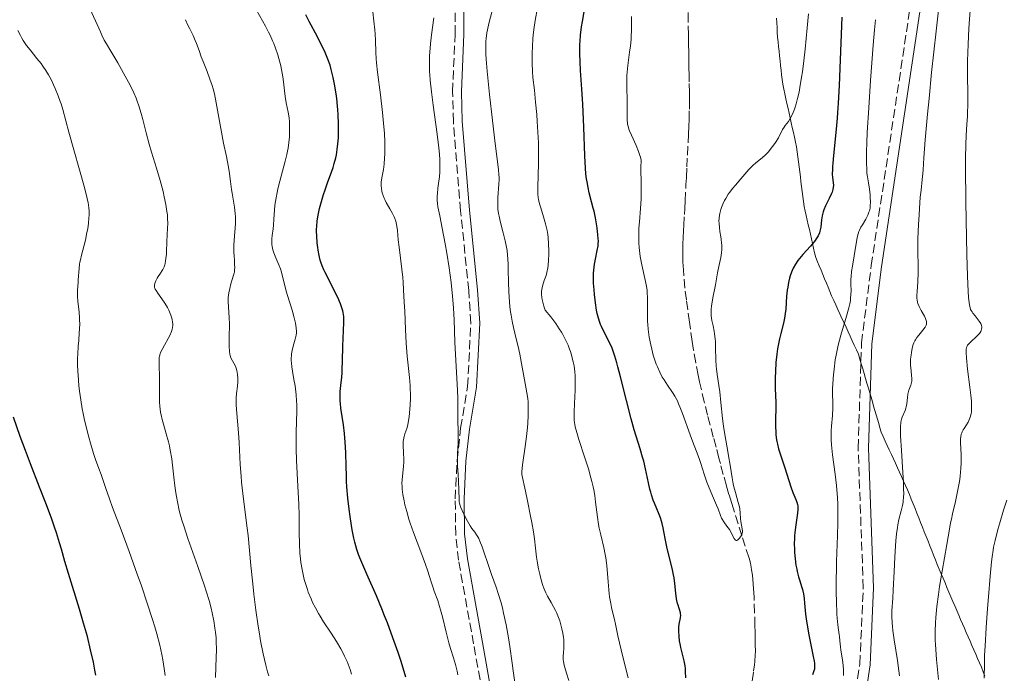
# Model space of a CAD drawing. Units: metres. Extents: x 661538 to 664994, y 4751152 to 4753546.
# Drawn here: x 663054 to 663247, y 4751693 to 4751821 of the extents above; entities that cross this region are included whole.
import ezdxf

# ---------------------------------------------------------------- set-up
doc = ezdxf.new("R2010")
doc.units = ezdxf.units.M
doc.header["$MEASUREMENT"] = 0
doc.linetypes.add('DGN Style 3', pattern=[2.435891, 1.739922, -0.695969])
for name, color, linetype, lineweight in [('Barranco lineal', 142, 'DGN Style 3', 13), ('Camino', 7, 'DGN Style 3', 0), ('Curva de nivel directora', 30, 'Continuous', 30), ('Curva de nivel intermedia', 30, 'Continuous', 0), ('Límite de municipio', 7, 'Continuous', 0), ('Margen derecho', 7, 'Continuous', 0)]:
    doc.layers.add(name, color=color, linetype=linetype, lineweight=lineweight)

msp = doc.modelspace()

# ---------------------------------------------------------------- linework, layer by layer
at = {"layer": 'Barranco lineal', "color": 142, "linetype": 'DGN Style 3', "lineweight": 13}
for points in [[(663188.66, 4751743.74, 1019.19), (663188.01, 4751746.32, 1019.09), (663187.38, 4751748.98, 1018.99), (663187.09, 4751750.28, 1018.94), (663186.82, 4751751.54, 1018.88), (663186.35, 4751754, 1018.78), (663185.93, 4751756.48, 1018.69), (663185.67, 4751758.19, 1018.62), (663185.11, 4751761.96, 1018.49), (663184.51, 4751766.3, 1018.37), (663184.23, 4751768.62, 1018.31), (663184.01, 4751770.99, 1018.27), (663183.92, 4751772.17, 1018.26), (663183.84, 4751773.75, 1018.25), (663183.82, 4751774.53, 1018.25), (663183.81, 4751775.68, 1018.25), (663183.85, 4751777.37, 1018.27), (663183.9, 4751778.39, 1018.28), (663183.98, 4751779.93, 1018.26), (663184.02, 4751780.86, 1018.25), (663184.13, 4751783.05, 1018.26), (663184.19, 4751784.17, 1018.29), (663184.27, 4751785.68, 1018.34), (663184.41, 4751788.34, 1018.51), (663184.44, 4751789, 1018.5), (663184.47, 4751789.45, 1018.47), (663184.51, 4751790.33, 1018.38), (663184.61, 4751792.33, 1018.13), (663184.73, 4751794.65, 1017.95), (663184.85, 4751797.09, 1017.76), (663184.92, 4751798.64, 1017.68), (663184.99, 4751800.38, 1017.64), (663185.04, 4751801.55, 1017.63), (663185.1, 4751803.62, 1017.64), (663185.12, 4751804.43, 1017.66), (663185.12, 4751805.79, 1017.7), (663185.1, 4751806.94, 1017.71), (663185.07, 4751809.01, 1017.67), (663185.05, 4751810.18, 1017.62), (663185.02, 4751811.91, 1017.54), (663185, 4751813.46, 1017.42), (663184.97, 4751815.18, 1017.28), (663184.96, 4751815.89, 1017.24), (663184.94, 4751816.79, 1017.23), (663184.93, 4751817.76, 1017.26), (663184.92, 4751818.21, 1017.27), (663184.88, 4751820.86, 1017.17), (663184.81, 4751824, 1017.14)], [(663197.42, 4751691.69, 1021.6), (663197.68, 4751693.61, 1021.51), (663197.85, 4751694.89, 1021.41), (663197.92, 4751695.53, 1021.34), (663198, 4751696.82, 1021.21), (663198.02, 4751697.46, 1021.13), (663198.01, 4751698.84, 1020.95), (663197.99, 4751699.71, 1020.86), (663197.96, 4751701.32, 1020.75), (663197.93, 4751702.51, 1020.68), (663197.87, 4751705.03, 1020.58), (663197.77, 4751708.12, 1020.47), (663197.68, 4751709.83, 1020.41), (663197.54, 4751711.55, 1020.35), (663197.45, 4751712.4, 1020.33), (663197.29, 4751713.48, 1020.29), (663197.2, 4751714, 1020.28), (663197.05, 4751714.74, 1020.25), (663196.78, 4751715.76, 1020.22), (663195.39, 4751720.13, 1019.99), (663193.4, 4751726.45, 1019.72), (663192.86, 4751728.19, 1019.66), (663192.35, 4751729.92, 1019.63), (663191.74, 4751732.14, 1019.51), (663191.17, 4751734.28, 1019.43), (663190.9, 4751735.31, 1019.4), (663190.32, 4751737.46, 1019.38), (663189.79, 4751739.44, 1019.34), (663188.66, 4751743.74, 1019.19)]]:
    msp.add_polyline3d(points, dxfattribs=at)
at = {"layer": 'Camino', "color": 7, "linetype": 'DGN Style 3', "lineweight": 0}
for points in [[(663216.96, 4751684.92, 1028.68), (663218.48, 4751695.04, 1028.68), (663219.15, 4751709.91, 1028.68), (663218.15, 4751737.3, 1028.68), (663218.81, 4751757.89, 1028.68), (663220.71, 4751773.03, 1028.77), (663229.75, 4751833.02, 1030.21), (663230.98, 4751847.93, 1030.05), (663231.68, 4751858.07, 1030.26), (663232.59, 4751875.37, 1030.91), (663232.63, 4751885.28, 1031.38), (663231.76, 4751894.97, 1031.66), (663229.45, 4751904.57, 1031.66), (663223.09, 4751923.08, 1031.66), (663215.61, 4751938.92, 1031.66), (663213, 4751945.67, 1031.66), (663212.69, 4751946.71, 1031.65)], [(663145.82, 4751682.35, 1041.34), (663142.86, 4751698.95, 1041.34), (663139.9, 4751715.34, 1042.46), (663139.35, 4751720.38, 1042.55), (663139.25, 4751727.36, 1042.34), (663139.61, 4751734.88, 1041.96), (663140.31, 4751741.21, 1041.55), (663141.69, 4751749.38, 1040.97), (663142.31, 4751761.76, 1040.12), (663141.9, 4751768.15, 1039.74), (663140.32, 4751783.74, 1039.86), (663138.89, 4751801.19, 1038.98), (663138.73, 4751807.04, 1038.5), (663139.22, 4751818.34, 1037.25), (663139.24, 4751830.09, 1036.88), (663138.17, 4751836.27, 1036.5), (663135.51, 4751849.74, 1036.88), (663131.24, 4751870.65, 1036.5), (663126.97, 4751882.78, 1036.5), (663121.8, 4751894.58, 1036.02), (663120.84, 4751899.77, 1035.79), (663120.95, 4751901.17, 1035.77)]]:
    msp.add_polyline3d(points, dxfattribs=at)
at = {"layer": 'Curva de nivel directora', "color": 30, "linetype": 'Continuous', "lineweight": 30, "flags": 128}
for points, elevation in [([(663166.7, 4751774.3), (663167.06, 4751775.98), (663167.22, 4751776.86), (663167.26, 4751777.26), (663167.28, 4751777.9), (663167.27, 4751778.25), (663167.21, 4751779.05), (663167.05, 4751780.4), (663166.93, 4751781.17), (663166.71, 4751782.39), (663166.44, 4751783.66), (663166.29, 4751784.29), (663165.95, 4751785.53), (663165.48, 4751787.29), (663165.26, 4751788.29), (663165.06, 4751789.4), (663164.97, 4751790.01), (663164.86, 4751791), (663164.76, 4751792.09), (663164.63, 4751794.54), (663164.45, 4751800.15), (663164.33, 4751803.12), (663164.24, 4751804.61), (663164.05, 4751807.54), (663163.79, 4751811.23), (663163.69, 4751812.93), (663163.64, 4751814.52), (663163.64, 4751815.26), (663163.66, 4751816.29), (663163.69, 4751816.94), (663163.78, 4751818.15), (663163.99, 4751819.78), (663164.16, 4751820.78), (663164.5, 4751822.69)], 1025), ([(663116.85, 4751749.55), (663117.03, 4751751.16), (663117.1, 4751752.04), (663117.15, 4751752.75), (663117.21, 4751754.26), (663117.28, 4751757.34), (663117.32, 4751758.74), (663117.46, 4751761.89), (663117.45, 4751762.7), (663117.42, 4751763.08), (663117.32, 4751763.82), (663117.24, 4751764.19), (663117.01, 4751764.96), (663116.8, 4751765.51), (663116.25, 4751766.75), (663113.74, 4751771.77), (663113.54, 4751772.22), (663113.21, 4751772.99), (663112.97, 4751773.67), (663112.84, 4751774.1), (663112.64, 4751774.99), (663112.45, 4751776.02), (663112.36, 4751776.58), (663112.25, 4751777.47), (663112.13, 4751778.85), (663112.11, 4751779.68), (663112.11, 4751780.1), (663112.14, 4751780.75), (663112.24, 4751781.79), (663112.43, 4751782.92), (663112.56, 4751783.53), (663112.71, 4751784.18), (663113.07, 4751785.56), (663113.48, 4751786.95), (663113.76, 4751787.84), (663114.3, 4751789.45), (663114.81, 4751790.82), (663115.35, 4751792.26), (663115.58, 4751792.98), (663115.87, 4751794.1), (663115.99, 4751794.72), (663116.16, 4751795.74), (663116.3, 4751796.86), (663116.35, 4751797.45), (663116.39, 4751798.06), (663116.43, 4751799.35), (663116.43, 4751800.7), (663116.36, 4751802.58), (663116.29, 4751803.54), (663116.23, 4751804.26), (663116.07, 4751805.71), (663115.94, 4751806.66), (663115.64, 4751808.51), (663115.38, 4751809.82), (663115.12, 4751810.91), (663114.98, 4751811.44), (663114.74, 4751812.24), (663114.3, 4751813.45), (663113.76, 4751814.76), (663113.44, 4751815.46), (663113.08, 4751816.21), (663112.28, 4751817.78), (663110.67, 4751820.84), (663110.03, 4751822.1)], 1050), ([(663214.93, 4751821.66), (663214.4, 4751808.27), (663214.24, 4751804.83), (663214.13, 4751803), (663214.05, 4751801.89), (663213.85, 4751799.73), (663213.3, 4751794.58), (663213.16, 4751793.08), (663213.12, 4751792.44), (663213.1, 4751791.87), (663213.09, 4751790.95), (663213.14, 4751790.26), (663213.26, 4751789.27), (663213.29, 4751788.7), (663213.27, 4751788.4), (663213.2, 4751787.93), (663213.04, 4751787.41), (663212.93, 4751787.13), (663212.47, 4751786.18), (663211.99, 4751785.22), (663211.75, 4751784.72), (663211.44, 4751783.94), (663211.32, 4751783.54), (663211.13, 4751782.75), (663211, 4751781.98), (663210.82, 4751780.57), (663210.67, 4751779.78), (663210.56, 4751779.41), (663210.32, 4751778.85), (663209.95, 4751778.26), (663209.72, 4751777.93), (663209.44, 4751777.59), (663208.79, 4751776.84), (663207.33, 4751775.22), (663206.66, 4751774.42), (663206.36, 4751774.03), (663205.85, 4751773.29), (663205.44, 4751772.55), (663205.21, 4751772.05), (663205.08, 4751771.71), (663204.84, 4751771.01), (663204.72, 4751770.59), (663204.52, 4751769.73), (663204.36, 4751768.83), (663204.28, 4751768.23), (663204.15, 4751767.04), (663203.99, 4751764.5), (663203.89, 4751763.62), (663203.82, 4751763.17), (663203.74, 4751762.7), (663203.52, 4751761.73), (663203, 4751759.72), (663202.75, 4751758.7), (663202.47, 4751757.38)], 1025), ([(663184.42, 4751692.33), (663184.37, 4751693.56), (663184.32, 4751694.13), (663184.26, 4751694.67), (663184.08, 4751695.65), (663183.44, 4751698.24), (663183.35, 4751698.67), (663183.2, 4751699.54), (663183.1, 4751700.39), (663183.04, 4751701.46), (663183.04, 4751701.94), (663183.06, 4751702.26), (663183.12, 4751702.84), (663183.36, 4751704.09), (663183.4, 4751704.55), (663183.39, 4751704.84), (663183.35, 4751705.04), (663183.23, 4751705.49), (663183.1, 4751705.89), (663182.9, 4751706.52), (663182.8, 4751706.87), (663182.66, 4751707.47), (663182.61, 4751707.8), (663182.48, 4751708.91), (663182.28, 4751710.75), (663182.11, 4751711.86), (663181.99, 4751712.47), (663181.71, 4751713.77), (663180.78, 4751717.66), (663180.44, 4751719.25), (663180.1, 4751720.94), (663179.95, 4751721.67), (663179.75, 4751722.55), (663179.63, 4751722.98), (663179.43, 4751723.62), (663179.06, 4751724.63), (663178.74, 4751725.39), (663178.28, 4751726.51), (663178.04, 4751727.13), (663177.69, 4751728.14), (663177.53, 4751728.69), (663177.38, 4751729.26), (663177.11, 4751730.48), (663176.53, 4751733.23), (663176.16, 4751734.74), (663175.95, 4751735.53), (663175.46, 4751737.17), (663174.32, 4751740.9), (663173.7, 4751743.04), (663172.76, 4751746.6), (663171.6, 4751751.24), (663171.11, 4751753.17), (663170.9, 4751753.97), (663170.52, 4751755.28), (663170.18, 4751756.28), (663169.96, 4751756.84), (663169.5, 4751757.84), (663168.28, 4751760.24), (663167.9, 4751761.07), (663167.72, 4751761.49), (663167.57, 4751761.91), (663167.29, 4751762.76), (663167.07, 4751763.66), (663166.94, 4751764.3), (663166.71, 4751765.73), (663166.51, 4751767.37), (663166.43, 4751768.25), (663166.35, 4751769.59), (663166.33, 4751770.91), (663166.35, 4751771.54), (663166.39, 4751772.15), (663166.53, 4751773.28), (663166.7, 4751774.3)], 1025), ([(663202.47, 4751757.38), (663202.36, 4751756.71), (663202.21, 4751755.69), (663202.05, 4751754.05), (663201.95, 4751752.26), (663201.92, 4751751.06), (663201.92, 4751748.91), (663201.97, 4751747.68), (663202.03, 4751746.15), (663202.02, 4751745.24), (663201.94, 4751742.85), (663201.95, 4751741.46), (663202, 4751740.5), (663202.04, 4751740.02), (663202.12, 4751739.29), (663202.25, 4751738.56), (663202.35, 4751738.09), (663202.58, 4751737.15), (663202.98, 4751735.8), (663203.79, 4751733.43), (663204.95, 4751729.7), (663205.37, 4751728.6), (663205.92, 4751727.25), (663206.13, 4751726.68), (663206.28, 4751726.22), (663206.32, 4751726.02), (663206.37, 4751725.6), (663206.36, 4751725.3), (663206.28, 4751724.53), (663205.87, 4751721.81), (663205.74, 4751720.72), (663205.7, 4751720.17), (663205.67, 4751719.62), (663205.64, 4751718.53), (663205.66, 4751717.49), (663205.7, 4751716.82), (663205.8, 4751715.58), (663205.97, 4751714.35), (663206.11, 4751713.61), (663206.22, 4751713.12), (663206.48, 4751712.12), (663206.72, 4751711.33), (663207.06, 4751710.22), (663207.22, 4751709.64), (663207.43, 4751708.76), (663207.51, 4751708.32), (663207.58, 4751707.87), (663207.67, 4751706.94), (663207.86, 4751704.76), (663208.03, 4751703.42), (663208.15, 4751702.66), (663208.44, 4751701.04), (663209.37, 4751696.48), (663209.54, 4751695.57), (663209.59, 4751695.2), (663209.63, 4751694.7), (663209.61, 4751694.25), (663209.57, 4751694.03), (663209.5, 4751693.68), (663209.24, 4751692.9)], 1025), ([(663129.61, 4751692.44), (663128.66, 4751695.48), (663128.06, 4751697.27), (663127.06, 4751700.14), (663125.99, 4751703.05), (663125.44, 4751704.47), (663124.9, 4751705.82), (663123.84, 4751708.34), (663121.94, 4751712.64), (663121.16, 4751714.42), (663120.59, 4751715.83), (663120.34, 4751716.49), (663120.01, 4751717.45), (663119.6, 4751718.9), (663119.41, 4751719.65), (663119.08, 4751721.31), (663118.94, 4751722.13), (663118.67, 4751723.9), (663118.48, 4751725.31), (663118.24, 4751727.51), (663118.05, 4751729.7), (663117.98, 4751730.78), (663117.94, 4751731.81), (663117.88, 4751733.8), (663117.83, 4751736.3), (663117.79, 4751737.51), (663117.67, 4751739.28), (663117.58, 4751740.15), (663117.36, 4751741.87), (663116.89, 4751745.08), (663116.79, 4751746.05), (663116.75, 4751746.5), (663116.73, 4751747.16), (663116.73, 4751747.57), (663116.75, 4751748.38), (663116.85, 4751749.55)], 1050), ([(663067.87, 4751697.82), (663067.23, 4751700.38), (663066.87, 4751701.7), (663066.49, 4751703.04), (663065.7, 4751705.74), (663063.51, 4751712.77), (663062.82, 4751715.09), (663062.15, 4751717.48), (663061.78, 4751718.72), (663061.17, 4751720.68), (663060.8, 4751721.8), (663060.18, 4751723.6), (663059.11, 4751726.52), (663057.89, 4751729.64), (663056.07, 4751734.24), (663055.09, 4751736.8), (663054.08, 4751739.55), (663052.74, 4751743.36)], 1075), ([(663068.9, 4751692.86), (663068.72, 4751693.84), (663068.41, 4751695.38), (663067.87, 4751697.82)], 1075)]:
    msp.add_lwpolyline(points, dxfattribs=dict(at, elevation=elevation))
at = {"layer": 'Curva de nivel intermedia', "color": 30, "linetype": 'Continuous', "lineweight": 0, "flags": 128}
for points, elevation in [([(663234.22, 4751825.98), (663233.4, 4751818.89), (663232.53, 4751810.81), (663232.03, 4751805.74), (663231.73, 4751802.67), (663231.28, 4751797.62), (663231, 4751794.09), (663230.87, 4751791.79), (663230.82, 4751791.07), (663230.69, 4751789.9), (663230.46, 4751787.81), (663230.32, 4751786.43), (663230.15, 4751784.2), (663230.07, 4751782.97), (663229.96, 4751781.06), (663229.86, 4751778.25), (663229.85, 4751775.75), (663229.87, 4751772.88), (663229.87, 4751771.6), (663229.81, 4751769.85), (663229.69, 4751767.92), (663229.66, 4751767.16), (663229.66, 4751766.57), (663229.68, 4751766.32), (663229.76, 4751765.88), (663229.84, 4751765.6), (663230.1, 4751765.02), (663230.51, 4751764.24), (663231.11, 4751763.13), (663231.35, 4751762.64), (663231.49, 4751762.27), (663231.53, 4751762.1), (663231.56, 4751761.87), (663231.55, 4751761.64), (663231.52, 4751761.53), (663231.46, 4751761.36), (663231.26, 4751761), (663230.79, 4751760.35), (663230, 4751759.4), (663229.64, 4751758.94), (663229.35, 4751758.51), (663229.23, 4751758.3), (663229.03, 4751757.88), (663228.91, 4751757.57), (663228.72, 4751756.86), (663228.57, 4751755.98), (663228.5, 4751755.49), (663228.43, 4751754.72), (663228.41, 4751753.92), (663228.42, 4751753.53)], 1035), ([(663240.28, 4751825.54), (663239.9, 4751820.41), (663239.76, 4751818.14), (663239.66, 4751816.13), (663239.61, 4751814.93), (663239.55, 4751812.82), (663239.54, 4751810.27), (663239.62, 4751806.62), (663239.63, 4751804.39), (663239.59, 4751803.06), (663239.56, 4751802.23), (663239.46, 4751800.73), (663239.29, 4751798.46), (663239.22, 4751796.7), (663239.19, 4751794.07), (663239.18, 4751792.34)], 1040), ([(663081.35, 4751750.24), (663081.29, 4751754.46), (663081.32, 4751755.03), (663081.35, 4751755.28), (663081.46, 4751755.72), (663081.56, 4751756), (663081.86, 4751756.62), (663082.33, 4751757.47), (663083.04, 4751758.74), (663083.35, 4751759.34), (663083.69, 4751760.11), (663083.83, 4751760.56), (663083.89, 4751760.84), (663083.94, 4751761.38), (663083.94, 4751761.58), (663083.9, 4751761.99), (663083.82, 4751762.41), (663083.75, 4751762.7), (663083.56, 4751763.31), (663083.31, 4751763.96), (663083.15, 4751764.3), (663082.89, 4751764.83), (663082.41, 4751765.66), (663081.82, 4751766.52), (663081.02, 4751767.64), (663080.67, 4751768.14), (663080.5, 4751768.41), (663080.43, 4751768.56), (663080.37, 4751768.78), (663080.35, 4751769.05), (663080.36, 4751769.19), (663080.44, 4751769.53), (663080.51, 4751769.72), (663080.65, 4751770.05), (663080.92, 4751770.57), (663081.1, 4751770.86), (663081.41, 4751771.36), (663082, 4751772.23), (663082.24, 4751772.77), (663082.37, 4751773.15), (663082.44, 4751773.42), (663082.56, 4751773.96), (663082.62, 4751774.39), (663082.71, 4751775.25), (663082.75, 4751776.12), (663082.77, 4751777.27), (663082.79, 4751777.81), (663082.84, 4751778.97), (663082.93, 4751780.43), (663082.96, 4751781.17), (663082.94, 4751782.32), (663082.9, 4751782.94), (663082.82, 4751783.6), (663082.61, 4751785), (663082.3, 4751786.5), (663082.05, 4751787.54), (663081.48, 4751789.68), (663080.76, 4751792.09), (663079.78, 4751795.26), (663079.33, 4751796.79), (663078.75, 4751798.99), (663078.08, 4751801.64), (663077.77, 4751802.81), (663077.31, 4751804.33), (663076.98, 4751805.22), (663076.76, 4751805.78), (663076.3, 4751806.86), (663075.72, 4751808.07), (663075.3, 4751808.91), (663074.33, 4751810.72), (663073.2, 4751812.73), (663072.63, 4751813.72), (663071.85, 4751815.02), (663070.99, 4751816.41), (663070.55, 4751817.17), (663070.06, 4751818.15), (663069.77, 4751818.76), (663067.45, 4751823.95)], 1065), ([(663104.54, 4751788.04), (663104.92, 4751789.58), (663105.97, 4751793.47), (663106.28, 4751794.77), (663106.41, 4751795.4), (663106.52, 4751796), (663106.69, 4751797.15), (663106.79, 4751798.22), (663106.82, 4751798.88), (663106.84, 4751800.07), (663106.8, 4751801.23), (663106.73, 4751801.9), (663106.68, 4751802.32), (663106.55, 4751803.09), (663106.17, 4751804.86), (663105.97, 4751806.14), (663105.83, 4751807.26), (663105.62, 4751809.02), (663105.48, 4751809.97), (663105.24, 4751811.42), (663105.09, 4751812.15), (663104.93, 4751812.87), (663104.53, 4751814.27), (663104.08, 4751815.62), (663103.74, 4751816.49), (663103.5, 4751817.05), (663103.01, 4751818.14), (663102.72, 4751818.73), (663102.11, 4751819.87), (663100.33, 4751823.01)], 1055), ([(663128.87, 4751729.27), (663128.84, 4751729.88), (663128.83, 4751730.28), (663128.88, 4751731.15), (663129.12, 4751733.69), (663129.17, 4751734.61), (663129.18, 4751735.06), (663129.13, 4751736.35), (663129.05, 4751737.89), (663129.07, 4751738.58), (663129.11, 4751738.91), (663129.23, 4751739.53), (663129.4, 4751740.11), (663129.76, 4751741.13), (663129.96, 4751741.82), (663130.07, 4751742.3), (663130.23, 4751743.42), (663130.37, 4751744.92), (663130.42, 4751745.75), (663130.47, 4751747.02), (663130.47, 4751748.11), (663130.46, 4751748.66), (663130.41, 4751749.55), (663130.28, 4751751.11), (663129.84, 4751755.31), (663129.63, 4751757.83), (663129.49, 4751760.51), (663129.36, 4751764.13), (663129.29, 4751765.87), (663129.16, 4751768.29), (663129.06, 4751769.76), (663128.99, 4751770.67), (663128.82, 4751772.3), (663128.25, 4751776.62), (663128.11, 4751778.06), (663127.95, 4751779.92), (663127.84, 4751780.72), (663127.78, 4751781.07), (663127.64, 4751781.69), (663127.46, 4751782.22), (663127.32, 4751782.56), (663126.96, 4751783.25), (663126.46, 4751784.12), (663125.76, 4751785.36), (663125.46, 4751785.96), (663125.33, 4751786.24), (663125.13, 4751786.77), (663124.98, 4751787.27), (663124.9, 4751787.57), (663124.8, 4751788.14), (663124.75, 4751788.65), (663124.75, 4751788.92), (663124.77, 4751789.36), (663124.89, 4751790.21), (663125.18, 4751791.85), (663125.33, 4751792.91), (663125.44, 4751794.15), (663125.48, 4751794.84), (663125.5, 4751795.56), (663125.49, 4751797.16), (663125.4, 4751798.94), (663125.31, 4751800.22), (663125.03, 4751803.01), (663124.6, 4751806.45), (663124.02, 4751810.87), (663123.82, 4751812.71), (663123.76, 4751813.49), (663123.7, 4751814.81), (663123.66, 4751817.1), (663123.59, 4751818.41), (663123.53, 4751819.17), (663123.35, 4751820.87), (663123.11, 4751822.68)], 1045), ([(663153.41, 4751741.32), (663153.48, 4751742.14), (663153.56, 4751743.68), (663153.57, 4751744.63), (663153.56, 4751745.23), (663153.51, 4751746.37), (663153.45, 4751746.97), (663153.3, 4751748.12), (663153.1, 4751749.21), (663152.81, 4751750.65), (663152.66, 4751751.39), (663152.35, 4751753.13), (663151.88, 4751755.71), (663151.57, 4751757.15), (663151.21, 4751758.69), (663150.68, 4751760.92), (663150.43, 4751762.11), (663150.2, 4751763.33), (663150.1, 4751763.96), (663149.97, 4751764.92), (663149.87, 4751765.9), (663149.74, 4751767.88), (663149.67, 4751769.81), (663149.63, 4751772.15), (663149.61, 4751773.16), (663149.55, 4751774.44), (663149.51, 4751774.99), (663149.4, 4751775.98), (663149.3, 4751776.6), (663149.03, 4751777.85), (663148.62, 4751779.45), (663148.06, 4751781.69), (663147.83, 4751782.72), (663147.75, 4751783.19), (663147.63, 4751784.05), (663147.58, 4751784.84), (663147.58, 4751785.34), (663147.62, 4751786.37), (663147.82, 4751788.97), (663147.85, 4751789.89), (663147.84, 4751790.35), (663147.82, 4751790.81), (663147.73, 4751791.82), (663147.06, 4751796.93), (663146.33, 4751803.1), (663145.96, 4751806.49), (663145.5, 4751811.08), (663145.32, 4751813.43), (663145.27, 4751814.4), (663145.23, 4751815.52), (663145.23, 4751816.02), (663145.27, 4751816.93), (663145.31, 4751817.49), (663145.46, 4751818.57), (663145.57, 4751819.18), (663145.85, 4751820.43), (663146.49, 4751822.88)], 1035), ([(663156.2, 4751766.78), (663156.15, 4751767.43), (663156.16, 4751768), (663156.21, 4751768.35), (663156.36, 4751769), (663156.7, 4751770.08), (663157.03, 4751771.11), (663157.18, 4751771.67), (663157.37, 4751772.58), (663157.45, 4751773.07), (663157.54, 4751774.12), (663157.59, 4751775.2), (663157.59, 4751775.92), (663157.54, 4751777.29), (663157.45, 4751778.51), (663157.38, 4751779.08), (663157.24, 4751779.9), (663156.95, 4751781.18), (663156.55, 4751782.55), (663156, 4751784.34), (663155.77, 4751785.1), (663155.56, 4751785.93), (663155.5, 4751786.33), (663155.45, 4751786.99), (663155.44, 4751788.35), (663155.57, 4751793.01), (663155.58, 4751794.98), (663155.56, 4751796), (663155.54, 4751797.05), (663155.45, 4751799.16), (663155.32, 4751801.25), (663155.22, 4751802.59), (663155, 4751805.04), (663154.75, 4751807.34), (663154.47, 4751809.85), (663154.37, 4751810.99), (663154.3, 4751812.68), (663154.29, 4751813.79), (663154.3, 4751814.52), (663154.36, 4751815.98), (663154.47, 4751817.42), (663154.54, 4751818.14), (663154.67, 4751819.25), (663154.92, 4751820.99), (663155.34, 4751823.5)], 1030), ([(663088.37, 4751817.12), (663087.94, 4751818.05), (663087.27, 4751819.36), (663086.92, 4751820.09), (663086.43, 4751821.17)], 1060), ([(663138.06, 4751772.6), (663137.6, 4751775.46), (663137.3, 4751777.27), (663136.73, 4751780.37), (663136.26, 4751782.74), (663135.88, 4751784.55), (663135.78, 4751785.17), (663135.73, 4751785.75), (663135.72, 4751786.05), (663135.72, 4751786.68), (663135.76, 4751787.14), (663135.88, 4751788.21), (663136.07, 4751789.56), (663136.16, 4751790.39), (663136.22, 4751791.35), (663136.24, 4751791.89), (663136.25, 4751793.09), (663136.23, 4751793.76), (663136.16, 4751794.86), (663136.06, 4751796.07), (663135.75, 4751798.74), (663134.96, 4751804.44), (663134.62, 4751807.07), (663134.37, 4751809.35), (663134.29, 4751810.36), (663134.25, 4751811.01), (663134.21, 4751812.22), (663134.21, 4751813.37), (663134.23, 4751814.12), (663134.34, 4751815.61), (663134.42, 4751816.46), (663134.64, 4751818.18), (663135.1, 4751821.53)], 1040), ([(663186.51, 4751736.65), (663185.69, 4751738.68), (663185.24, 4751739.87), (663183.75, 4751744.09), (663183.25, 4751745.4), (663183, 4751745.99), (663182.75, 4751746.52), (663182.27, 4751747.43), (663181.79, 4751748.19), (663180.82, 4751749.58), (663180.14, 4751750.63), (663179.8, 4751751.21), (663179.31, 4751752.15), (663178.84, 4751753.18), (663178.62, 4751753.72), (663178.41, 4751754.29), (663178.04, 4751755.48), (663177.72, 4751756.69), (663177.53, 4751757.49), (663177.24, 4751759.02), (663177.16, 4751759.56), (663177.03, 4751760.57), (663176.95, 4751761.5), (663176.92, 4751762.1), (663176.9, 4751763.23), (663176.91, 4751764.46), (663176.93, 4751766.02), (663176.92, 4751766.75), (663176.87, 4751767.68), (663176.82, 4751768.17), (663176.7, 4751768.98), (663176.39, 4751770.47), (663175.77, 4751773.18), (663175.47, 4751774.81), (663175.32, 4751775.96), (663175.26, 4751776.56), (663175.2, 4751777.47), (663175.18, 4751778.41), (663175.18, 4751779.04), (663175.23, 4751780.32), (663175.32, 4751781.61), (663175.52, 4751784.21), (663175.64, 4751786.12), (663175.67, 4751787.06), (663175.67, 4751788.89), (663175.63, 4751792.22), (663175.67, 4751793.69), (663175.54, 4751794.23), (663175.43, 4751794.6), (663175.16, 4751795.37), (663174.68, 4751796.52), (663173.74, 4751798.59), (663173.4, 4751799.39), (663173.28, 4751799.73), (663173.09, 4751800.35), (663173.01, 4751800.72), (663172.97, 4751800.96), (663172.92, 4751801.45), (663172.91, 4751802.37), (663172.92, 4751803.88), (663172.92, 4751804.81), (663172.89, 4751805.86), (663172.84, 4751807.43), (663172.83, 4751808.27), (663172.85, 4751809.57), (663172.88, 4751810.23), (663172.93, 4751810.89), (663173.06, 4751812.21), (663173.41, 4751814.81), (663173.57, 4751816.06), (663173.69, 4751817.28), (663173.73, 4751817.88), (663173.78, 4751819.11), (663173.79, 4751819.96), (663173.76, 4751821.8)], 1020), ([(663208.4, 4751822.32), (663208.18, 4751819.6), (663207.76, 4751815.37), (663207.5, 4751813.14), (663207.22, 4751810.95), (663207.07, 4751809.89), (663206.74, 4751807.89), (663206.57, 4751806.98), (663206.3, 4751805.73), (663206.02, 4751804.66), (663205.82, 4751804.04), (663205.69, 4751803.66), (663205.43, 4751802.99), (663205.24, 4751802.55), (663204.86, 4751801.83), (663204.49, 4751801.26), (663203.86, 4751800.42), (663203.67, 4751800.15), (663203.36, 4751799.64), (663202.52, 4751798.03), (663201.98, 4751797.15), (663201.67, 4751796.69), (663201.14, 4751795.98), (663200.58, 4751795.31), (663200.28, 4751794.99), (663199.98, 4751794.7), (663199.36, 4751794.15)], 1020), ([(663221.53, 4751821.17), (663221.35, 4751819.21), (663221.09, 4751816.18), (663220.56, 4751809.24), (663220.21, 4751803.9), (663219.94, 4751799.1), (663219.86, 4751797.06), (663219.8, 4751795.35), (663219.79, 4751794.39), (663219.8, 4751792.8), (663219.82, 4751792.17), (663219.88, 4751791.14), (663219.97, 4751790.38), (663220.18, 4751789.23), (663220.37, 4751787.98), (663220.49, 4751786.85), (663220.52, 4751786.3), (663220.55, 4751785.54), (663220.51, 4751784.67), (663220.47, 4751784.27), (663220.35, 4751783.72), (663220.27, 4751783.45), (663220.06, 4751782.92)], 1030), ([(663054.39, 4751817.55), (663054.11, 4751818.05), (663053.6, 4751819.07)], 1070), ([(663082.46, 4751692.8), (663082.3, 4751694.17), (663082.03, 4751695.86), (663081.83, 4751696.88), (663081.41, 4751698.71), (663080.81, 4751700.96), (663080.43, 4751702.27), (663079.99, 4751703.72), (663078.97, 4751706.9), (663077.82, 4751710.33), (663077.01, 4751712.63), (663075.44, 4751717.04), (663073.86, 4751721.26), (663072.18, 4751725.65), (663071.54, 4751727.35), (663070.83, 4751729.37), (663070.18, 4751731.34), (663069.92, 4751732.14), (663069.5, 4751733.27), (663068.85, 4751735.06), (663068.46, 4751736.25), (663067.86, 4751738.25), (663067.54, 4751739.4), (663067.06, 4751741.22), (663066.62, 4751743.11), (663066.42, 4751744.04), (663066.23, 4751744.97), (663065.93, 4751746.76), (663065.69, 4751748.47), (663065.56, 4751749.56), (663065.4, 4751751.59), (663065.36, 4751752.3), (663065.32, 4751753.64), (663065.33, 4751754.9), (663065.35, 4751755.7), (663065.44, 4751757.24), (663065.53, 4751758.36), (663065.65, 4751759.84), (663065.7, 4751760.58), (663065.73, 4751761.7), (663065.72, 4751762.26), (663065.69, 4751762.82), (663065.6, 4751763.93), (663065.37, 4751766.05), (663065.3, 4751766.98), (663065.28, 4751767.41), (663065.29, 4751768.19), (663065.34, 4751768.9), (663065.42, 4751769.8), (663065.46, 4751770.26), (663065.61, 4751772.48), (663065.7, 4751773.29), (663065.77, 4751773.72), (663065.86, 4751774.15), (663066.07, 4751775.05), (663066.58, 4751776.99), (663066.84, 4751778.03), (663067.15, 4751779.5), (663067.29, 4751780.25), (663067.44, 4751781.35), (663067.54, 4751782.39), (663067.57, 4751782.88), (663067.57, 4751783.81), (663067.53, 4751784.27), (663067.44, 4751784.94), (663067.37, 4751785.31), (663067.2, 4751786.13), (663066.64, 4751788.3), (663063.6, 4751799.16), (663062.41, 4751803.61), (663062.1, 4751804.66), (663061.93, 4751805.18), (663061.54, 4751806.25), (663060.95, 4751807.7), (663060.62, 4751808.42), (663060.12, 4751809.45), (663059.86, 4751809.94), (663059.61, 4751810.4), (663059.08, 4751811.25), (663058.54, 4751812.05), (663058.17, 4751812.57), (663057.36, 4751813.6), (663056, 4751815.25), (663055.32, 4751816.14), (663054.68, 4751817.07), (663054.39, 4751817.55)], 1070), ([(663102.75, 4751692.72), (663102.53, 4751693.5), (663102.19, 4751694.78), (663101.67, 4751696.98), (663101.15, 4751699.53), (663100.91, 4751700.93), (663100.67, 4751702.42), (663100.22, 4751705.55), (663099.83, 4751708.72), (663099.6, 4751710.74), (663099.24, 4751714.3), (663098.97, 4751717.23), (663098.7, 4751720.15), (663098.53, 4751721.61), (663097.77, 4751727.28), (663097.52, 4751729.49), (663097.42, 4751730.62), (663097.32, 4751731.77), (663097.18, 4751734.07), (663096.96, 4751738.41), (663096.85, 4751740.27), (663096.65, 4751742.54), (663096.41, 4751744.83), (663096.35, 4751745.8), (663096.35, 4751746.26), (663096.38, 4751747.14), (663096.45, 4751747.97), (663096.62, 4751749.41), (663096.68, 4751750.28), (663096.7, 4751750.78), (663096.69, 4751751.08), (663096.65, 4751751.63), (663096.58, 4751752.14), (663096.52, 4751752.39), (663096.42, 4751752.75), (663096.21, 4751753.3), (663095.33, 4751754.96), (663095.16, 4751755.42), (663095.1, 4751755.68), (663095.04, 4751756.18), (663095, 4751757.28), (663095.02, 4751758.94), (663095.03, 4751761.58), (663095, 4751762.85), (663094.81, 4751765.9), (663094.81, 4751766.78), (663094.85, 4751767.22), (663094.91, 4751767.67), (663095.1, 4751768.55), (663095.34, 4751769.42), (663095.67, 4751770.47), (663095.8, 4751770.92), (663095.96, 4751771.52), (663096.01, 4751771.78), (663096.07, 4751772.28), (663096.09, 4751772.6), (663096.07, 4751773.32), (663096.02, 4751773.97), (663095.95, 4751774.99), (663095.92, 4751775.57), (663095.91, 4751776.54), (663095.93, 4751777.06), (663096.05, 4751778.78), (663096.17, 4751780.43), (663096.22, 4751781.28), (663096.22, 4751782.56), (663096.18, 4751783.2), (663096.05, 4751784.45), (663095.87, 4751785.66), (663095.59, 4751787.21), (663095.46, 4751787.94), (663095.24, 4751789.5), (663094.97, 4751791.54), (663094.8, 4751792.61), (663094.46, 4751794.38), (663093.91, 4751797), (663093.62, 4751798.43), (663092.48, 4751804.92), (663092.12, 4751806.62), (663091.86, 4751807.62), (663091.67, 4751808.26), (663091.24, 4751809.54), (663090.68, 4751811.03), (663089.88, 4751813), (663089.53, 4751813.91), (663089.1, 4751815.11), (663088.62, 4751816.49), (663088.37, 4751817.12)], 1060), ([(663199.36, 4751794.15), (663198.13, 4751793.16), (663197.54, 4751792.65), (663197.26, 4751792.38), (663196.72, 4751791.82), (663195.18, 4751790.02), (663194.11, 4751788.8), (663193.55, 4751788.13), (663193, 4751787.38), (663192.72, 4751786.98), (663192.23, 4751786.18), (663192, 4751785.75), (663191.67, 4751785.08), (663191.39, 4751784.37), (663191.26, 4751784), (663191.06, 4751783.25), (663190.99, 4751782.87), (663190.92, 4751782.28), (663190.9, 4751781.7), (663190.91, 4751781.3), (663190.98, 4751780.51), (663191.08, 4751779.72), (663191.25, 4751778.68), (663191.32, 4751778.17), (663191.41, 4751777.42), (663191.44, 4751777.06), (663191.45, 4751776.54), (663191.44, 4751776.19), (663191.39, 4751775.53), (663191.25, 4751774.58), (663190.88, 4751772.84), (663190.64, 4751771.63), (663190.37, 4751770.04), (663190.21, 4751769.24), (663189.68, 4751766.72), (663189.47, 4751765.5), (663189.42, 4751765.12), (663189.37, 4751764.38), (663189.37, 4751763.66), (663189.4, 4751763.2), (663189.52, 4751762.28), (663189.73, 4751761.23), (663189.94, 4751760.2), (663190.03, 4751759.63), (663190.15, 4751758.66), (663190.19, 4751758.13), (663190.24, 4751756.97), (663190.31, 4751754.52), (663190.38, 4751753.33), (663190.43, 4751752.78), (663190.56, 4751751.71), (663190.89, 4751749.55), (663191.06, 4751748.32), (663191.29, 4751746.2), (663191.59, 4751743.11), (663191.78, 4751741.6), (663192.1, 4751739.53), (663192.57, 4751737), (663192.79, 4751735.77), (663193.07, 4751733.92), (663193.45, 4751731.48), (663193.68, 4751730.31), (663193.81, 4751729.73), (663194.11, 4751728.63), (663194.68, 4751726.62), (663194.89, 4751725.76), (663194.97, 4751725.36), (663195.06, 4751724.65), (663195.14, 4751723.44), (663195.19, 4751722.92), (663195.47, 4751721.48), (663195.5, 4751721.04), (663195.48, 4751720.82), (663195.43, 4751720.61), (663195.28, 4751720.21), (663195.06, 4751719.84), (663194.9, 4751719.64), (663194.8, 4751719.52), (663194.59, 4751719.34), (663194.39, 4751719.23), (663194.25, 4751719.21), (663194.14, 4751719.25), (663194.05, 4751719.33), (663193.85, 4751719.6), (663193.6, 4751720.08), (663193.19, 4751720.9), (663192.93, 4751721.34), (663192.46, 4751721.99), (663191.82, 4751722.88), (663191.53, 4751723.35), (663191.41, 4751723.6), (663191.18, 4751724.12), (663190.73, 4751725.37), (663190.43, 4751726.13), (663189.85, 4751727.47), (663188.96, 4751729.52), (663188.54, 4751730.6), (663188, 4751732.19), (663187.36, 4751734.25), (663187.04, 4751735.23), (663186.51, 4751736.65)], 1020), ([(663239.18, 4751792.34), (663239.25, 4751785.48), (663239.37, 4751778.51), (663239.45, 4751775.19), (663239.57, 4751770.93), (663239.69, 4751767.93), (663239.76, 4751766.85), (663239.81, 4751766.27), (663239.93, 4751765.37), (663240.06, 4751764.74), (663240.17, 4751764.43), (663240.25, 4751764.26), (663240.44, 4751763.95), (663240.62, 4751763.69), (663241.03, 4751763.17), (663241.85, 4751762.16), (663242.16, 4751761.69), (663242.26, 4751761.46), (663242.31, 4751761.31), (663242.36, 4751761.03), (663242.37, 4751760.88), (663242.33, 4751760.6), (663242.24, 4751760.32), (663242.15, 4751760.14), (663241.88, 4751759.75), (663241.7, 4751759.53), (663241.25, 4751759.08), (663240.29, 4751758.19), (663239.87, 4751757.78), (663239.59, 4751757.45), (663239.49, 4751757.27), (663239.37, 4751756.97), (663239.3, 4751756.6), (663239.28, 4751756.37), (663239.27, 4751755.98), (663239.33, 4751754.95), (663239.58, 4751752.72), (663240.02, 4751749.22), (663240.2, 4751747.63), (663240.32, 4751746.45), (663240.35, 4751745.94), (663240.37, 4751745.26), (663240.35, 4751744.67), (663240.33, 4751744.4), (663240.28, 4751744.03), (663240.23, 4751743.79), (663240.11, 4751743.34), (663239.98, 4751743.02), (663239.68, 4751742.4), (663239.35, 4751741.83), (663238.9, 4751741.15), (663238.71, 4751740.85), (663238.5, 4751740.49), (663238.42, 4751740.31), (663238.33, 4751740.03), (663238.24, 4751739.52), (663238.22, 4751739.2), (663238.22, 4751738.4), (663238.3, 4751735.98), (663238.3, 4751734.42), (663238.25, 4751733.27), (663238.21, 4751732.67), (663238.11, 4751731.74), (663237.98, 4751730.78), (663237.87, 4751730.13), (663237.63, 4751728.81), (663237.21, 4751726.86), (663236.64, 4751724.45), (663236.4, 4751723.38), (663236.25, 4751722.67), (663236.01, 4751721.43), (663235.54, 4751718.44), (663234.57, 4751713.2), (663234.09, 4751710.22), (663233.87, 4751708.64), (663233.58, 4751706.25), (663233.38, 4751704.15), (663233.31, 4751703.1), (663233.25, 4751701.47), (663233.25, 4751699.75), (663233.28, 4751698.84), (663233.33, 4751697.89), (663233.48, 4751695.92), (663233.86, 4751691.99)], 1040), ([(663118.96, 4751693.04), (663118.69, 4751693.92), (663118.5, 4751694.46), (663118.09, 4751695.5), (663117.6, 4751696.57), (663117.32, 4751697.13), (663116.84, 4751698.01), (663115.99, 4751699.45), (663114.96, 4751701.03), (663113.48, 4751703.27), (663112.78, 4751704.39), (663112.46, 4751704.94), (663111.87, 4751706.02), (663111.34, 4751707.08), (663111.03, 4751707.77), (663110.48, 4751709.11), (663110.3, 4751709.6), (663109.98, 4751710.57), (663109.7, 4751711.54), (663109.54, 4751712.19), (663109.27, 4751713.5), (663109.05, 4751714.87), (663108.97, 4751715.59), (663108.86, 4751716.72), (663108.76, 4751718.58), (663108.72, 4751720.7), (663108.67, 4751724.16), (663108.61, 4751726.25), (663108.44, 4751729.86), (663108.19, 4751734.86), (663108.11, 4751737.13), (663108.1, 4751738.15), (663108.11, 4751739.95), (663108.2, 4751742.88), (663108.24, 4751744.14), (663108.23, 4751745.75), (663108.2, 4751746.53), (663108.12, 4751747.71), (663107.98, 4751748.9), (663107.89, 4751749.5), (663107.68, 4751750.74), (663107.39, 4751752.38), (663107.27, 4751753.19), (663107.19, 4751753.97), (663107.16, 4751754.35), (663107.15, 4751754.9), (663107.17, 4751755.42), (663107.2, 4751755.75), (663107.3, 4751756.38), (663107.5, 4751757.24), (663107.93, 4751758.61), (663108.07, 4751759.14), (663108.12, 4751759.37), (663108.16, 4751759.83), (663108.16, 4751760.14), (663108.1, 4751760.85), (663107.95, 4751761.75), (663107.85, 4751762.26), (663107.67, 4751763.07), (663107.34, 4751764.32), (663106.94, 4751765.54), (663106.39, 4751767.17), (663106.14, 4751768.02), (663105.81, 4751769.36), (663105.4, 4751771.15), (663105.16, 4751772), (663105.03, 4751772.4), (663104.73, 4751773.16), (663104.12, 4751774.54), (663103.86, 4751775.19), (663103.74, 4751775.51), (663103.56, 4751776.14), (663103.44, 4751776.75), (663103.38, 4751777.16), (663103.36, 4751777.43), (663103.35, 4751777.97), (663103.36, 4751778.28), (663103.41, 4751778.9), (663103.58, 4751780.21), (663103.66, 4751780.94), (663103.74, 4751782.13), (663103.86, 4751783.9), (663103.95, 4751784.84), (663104.17, 4751786.29), (663104.37, 4751787.32), (663104.54, 4751788.04)], 1055), ([(663220.06, 4751782.92), (663219.93, 4751782.65), (663219.63, 4751782.09), (663218.99, 4751781.02), (663218.7, 4751780.54), (663218.4, 4751779.96), (663218.29, 4751779.68), (663218.14, 4751779.25), (663217.97, 4751778.5), (663217.4, 4751774.96), (663217.03, 4751772.92), (663216.86, 4751771.87), (663216.75, 4751770.84), (663216.72, 4751770.34), (663216.72, 4751769.39), (663216.75, 4751768.1), (663216.74, 4751767.39), (663216.68, 4751766.62), (663216.63, 4751766.2), (663216.51, 4751765.52), (663216.34, 4751764.77), (663215.89, 4751763.12), (663214.78, 4751759.37), (663214.26, 4751757.42), (663214.04, 4751756.44), (663213.91, 4751755.8), (663213.68, 4751754.55), (663213.42, 4751752.76), (663213.3, 4751751.65), (663213.24, 4751750.95), (663213.16, 4751749.69), (663213.14, 4751749.06), (663213.13, 4751747.96), (663213.17, 4751746.08), (663213.17, 4751745.16), (663213.1, 4751743.66), (663212.94, 4751741.59), (663212.87, 4751740.64), (663212.84, 4751739.48), (663212.85, 4751738.9), (663212.92, 4751737.91), (663213.14, 4751735.97), (663213.63, 4751732.2), (663213.89, 4751729.94), (663214.09, 4751727.54), (663214.15, 4751726.31), (663214.18, 4751725.09), (663214.18, 4751722.63), (663214.11, 4751720.15), (663213.97, 4751716.8), (663213.91, 4751715.11), (663213.88, 4751713.83), (663213.86, 4751711.29), (663213.87, 4751708.87), (663213.9, 4751707.37), (663214, 4751704.79), (663214.06, 4751704.01), (663214.17, 4751702.72), (663214.3, 4751701.74), (663214.44, 4751700.77), (663214.5, 4751700.38), (663214.58, 4751699.56), (663214.67, 4751698.41), (663214.77, 4751697.7), (663215.08, 4751695.86), (663215.22, 4751694.72), (663215.28, 4751693.88), (663215.3, 4751693.44), (663215.3, 4751692.74)], 1030), ([(663150.99, 4751690.97), (663150.63, 4751693.7), (663150.43, 4751695.17), (663149.94, 4751698.43), (663149.66, 4751700.14), (663149.2, 4751702.66), (663148.72, 4751705), (663148.48, 4751706.05), (663148.24, 4751707), (663147.76, 4751708.66), (663147.29, 4751710.06), (663146.37, 4751712.56), (663145.69, 4751714.51), (663144.88, 4751716.97), (663144.53, 4751717.98), (663144.1, 4751719.09), (663143.86, 4751719.61), (663143.71, 4751719.89), (663143.42, 4751720.34), (663143.07, 4751720.8), (663142.51, 4751721.54), (663142.18, 4751722.04), (663141.63, 4751723.01), (663141.25, 4751723.73), (663140.59, 4751725.07), (663140.3, 4751725.76), (663140.2, 4751726.06), (663140.1, 4751726.5), (663140.06, 4751726.74), (663140.01, 4751727.28), (663139.92, 4751730.82), (663139.83, 4751732.11), (663139.72, 4751733.84), (663139.7, 4751734.76), (663139.73, 4751736.21), (663139.82, 4751738.24), (663139.85, 4751739.26), (663139.83, 4751740.74), (663139.77, 4751742.64), (663139.75, 4751743.54), (663139.75, 4751744.88), (663139.75, 4751747.07), (663139.7, 4751748.54), (663139.21, 4751758.04), (663139.06, 4751762.4), (663138.94, 4751764.66), (663138.75, 4751767.07), (663138.62, 4751768.37), (663138.46, 4751769.74), (663138.06, 4751772.6)], 1040), ([(663173.11, 4751692.31), (663172.14, 4751696.17), (663171.74, 4751697.79), (663171.1, 4751700.52), (663170.62, 4751702.83), (663170.42, 4751703.76), (663170.19, 4751704.72), (663169.87, 4751706.11), (663169.71, 4751706.88), (663169.49, 4751708.14), (663169.39, 4751708.83), (663169.31, 4751709.55), (663169.17, 4751711.09), (663168.91, 4751714.29), (663168.73, 4751715.79), (663168.61, 4751716.49), (663168.35, 4751717.81), (663167.75, 4751720.31), (663167.46, 4751721.63), (663167.34, 4751722.33), (663167.11, 4751723.79), (663166.74, 4751726.7), (663166.56, 4751728), (663166.37, 4751729.15), (663166.27, 4751729.69), (663166.02, 4751730.75), (663165.83, 4751731.49), (663165.32, 4751733.2), (663164.56, 4751735.6), (663163.49, 4751738.96), (663163.07, 4751740.37), (663162.77, 4751741.46), (663162.67, 4751741.91), (663162.55, 4751742.71), (663162.52, 4751743.21), (663162.53, 4751744.33), (663162.62, 4751746.01), (663162.74, 4751748.61), (663162.77, 4751749.89), (663162.76, 4751750.95), (663162.74, 4751751.46), (663162.68, 4751752.21), (663162.52, 4751753.37), (663162.35, 4751754.2), (663162.25, 4751754.63), (663162.06, 4751755.32), (663161.8, 4751756.2), (663161.63, 4751756.67), (663161.35, 4751757.42), (663161, 4751758.21), (663160.8, 4751758.63), (663160.34, 4751759.5), (663160.08, 4751759.96), (663159.64, 4751760.67), (663158.96, 4751761.67), (663158.58, 4751762.19), (663157.95, 4751763.01), (663156.87, 4751764.3), (663156.6, 4751765.09), (663156.46, 4751765.57), (663156.26, 4751766.41), (663156.2, 4751766.78)], 1030), ([(663228.42, 4751753.53), (663228.51, 4751752.39), (663228.61, 4751751.46), (663228.64, 4751751.02), (663228.63, 4751750.42), (663228.59, 4751750.14), (663228.46, 4751749.62), (663228.1, 4751748.63), (663227.95, 4751748.1), (663227.89, 4751747.82), (663227.8, 4751747.22), (663227.67, 4751745.98), (663227.57, 4751745.4), (663227.5, 4751745.13), (663227.34, 4751744.63), (663226.77, 4751743.32), (663226.63, 4751742.93), (663226.58, 4751742.71), (663226.51, 4751742.33), (663226.45, 4751741.55), (663226.44, 4751740.42), (663226.47, 4751739.68), (663226.62, 4751736.83), (663226.89, 4751732.5), (663227, 4751730.6), (663227.05, 4751729.12), (663227.06, 4751728.53), (663227.03, 4751727.55), (663226.99, 4751727.02), (663226.95, 4751726.7), (663226.83, 4751726.08), (663226.56, 4751725), (663226.13, 4751723.3), (663225.93, 4751722.29), (663225.84, 4751721.73), (663225.68, 4751720.51), (663225.55, 4751719.13), (663225.47, 4751718.13), (663225.33, 4751715.92), (663225.19, 4751713.14), (663225.03, 4751709.48), (663224.94, 4751707.91), (663224.77, 4751705.46), (663224.75, 4751704.34), (663224.8, 4751703.09), (663224.86, 4751702.37), (663224.95, 4751701.57), (663225.2, 4751699.76), (663225.82, 4751695.72), (663226.12, 4751693.69), (663226.25, 4751692.73)], 1035), ([(663092.29, 4751692.35), (663092.47, 4751696.37), (663092.5, 4751697.71), (663092.5, 4751698.35), (663092.48, 4751698.97), (663092.42, 4751700.15), (663092.31, 4751701.28), (663092.21, 4751702.01), (663091.97, 4751703.49), (663091.66, 4751705.05), (663091.46, 4751705.93), (663091.05, 4751707.45), (663090.5, 4751709.28), (663090.15, 4751710.34), (663088.84, 4751714.12), (663086.91, 4751719.59), (663086.09, 4751722.08), (663085.75, 4751723.17), (663085.22, 4751725.1), (663084.85, 4751726.78), (663084.66, 4751727.83), (663084.55, 4751728.52), (663084.37, 4751729.93), (663084.18, 4751731.62), (663083.91, 4751733.98), (663083.75, 4751735.17), (663083.47, 4751736.91), (663083.3, 4751737.74), (663083.11, 4751738.55), (663082.69, 4751740.08), (663082.13, 4751741.99), (663081.88, 4751742.91), (663081.67, 4751743.83), (663081.58, 4751744.28), (663081.48, 4751744.97), (663081.43, 4751745.43), (663081.36, 4751746.34), (663081.33, 4751747.7), (663081.35, 4751750.24)], 1065), ([(663161.5, 4751691.78), (663161.03, 4751693.23), (663160.71, 4751694.34), (663160.59, 4751694.78), (663160.45, 4751695.49), (663160.41, 4751695.88), (663160.4, 4751696.13), (663160.41, 4751696.62), (663160.44, 4751697.23), (663160.5, 4751698.15), (663160.52, 4751698.64), (663160.51, 4751699.42), (663160.49, 4751699.82), (663160.45, 4751700.24), (663160.32, 4751701.07), (663160.15, 4751701.91), (663160.02, 4751702.45), (663159.72, 4751703.47), (663159.36, 4751704.48), (663159.1, 4751705.09), (663158.92, 4751705.48), (663158.53, 4751706.23), (663158.04, 4751707.09), (663157.35, 4751708.31), (663157.02, 4751708.96), (663156.62, 4751709.9), (663156.43, 4751710.41), (663156.17, 4751711.23), (663155.8, 4751712.61), (663155.58, 4751713.66), (663155.31, 4751715.16), (663155.19, 4751715.94), (663154.96, 4751717.72), (663154.76, 4751719.53), (663154.56, 4751720.88), (663154.24, 4751722.75), (663154.01, 4751723.95), (663153.4, 4751726.97), (663153.01, 4751728.83), (663152.29, 4751732.14), (663152.31, 4751732.63), (663152.44, 4751734), (663152.96, 4751737.63), (663153.22, 4751739.55), (663153.41, 4751741.32)], 1035), ([(663139.79, 4751692.91), (663139.63, 4751693.64), (663139.3, 4751694.94), (663138.91, 4751696.23), (663138.34, 4751698.06), (663138.02, 4751699.18), (663137.51, 4751701.24), (663136.77, 4751704.25), (663136.39, 4751705.65), (663136.2, 4751706.29), (663135.84, 4751707.43), (663135.16, 4751709.3), (663134.88, 4751710.11), (663134.51, 4751711.28), (663133.9, 4751713.19), (663133.45, 4751714.49), (663132.51, 4751716.98), (663131.09, 4751720.77), (663130.46, 4751722.57), (663130.19, 4751723.4), (663129.75, 4751724.9), (663129.42, 4751726.19), (663129.25, 4751726.94), (663129.02, 4751728.19), (663128.87, 4751729.27)], 1045), ([(663247.29, 4751727.09), (663246.63, 4751725.13), (663245.86, 4751722.68), (663245.48, 4751721.34), (663244.95, 4751719.19), (663244.68, 4751717.92), (663244.57, 4751717.32), (663244.38, 4751716.03), (663244.26, 4751715.01), (663243.99, 4751712.23), (663243.64, 4751708.2), (663243.46, 4751705.86), (663243.2, 4751702.16), (663242.99, 4751698.5), (663242.91, 4751696.77), (663242.86, 4751695.16), (663242.84, 4751692.26)], 1045)]:
    msp.add_lwpolyline(points, dxfattribs=dict(at, elevation=elevation))
at = {"layer": 'Límite de municipio', "color": 7, "linetype": 'Continuous', "lineweight": 0}
msp.add_polyline3d([(663242.96, 4751692.61, 1045.1), (663242.62, 4751693.5, 1044.88), (663242.28, 4751694.4, 1044.76), (663241.91, 4751695.25, 1044.6), (663241.54, 4751696.1, 1044.34), (663241.17, 4751696.95, 1044.1), (663240.8, 4751697.79, 1043.91), (663240.43, 4751698.64, 1043.74), (663240.05, 4751699.49, 1043.56), (663239.68, 4751700.34, 1043.4), (663239.31, 4751701.19, 1043.21), (663238.94, 4751702.04, 1042.93), (663238.57, 4751702.88, 1042.63), (663238.2, 4751703.73, 1042.37), (663237.83, 4751704.58, 1042.12), (663237.45, 4751705.48, 1041.88), (663237.07, 4751706.39, 1041.72), (663236.69, 4751707.29, 1041.36), (663236.31, 4751708.19, 1041.14), (663235.93, 4751709.09, 1040.9), (663235.54, 4751710, 1040.65), (663235.16, 4751710.9, 1040.42), (663234.78, 4751711.8, 1040.22), (663234.4, 4751712.7, 1040.01), (663234.02, 4751713.61, 1039.72), (663233.64, 4751714.51, 1039.4), (663233.28, 4751715.42, 1039.15), (663232.91, 4751716.34, 1039.05), (663232.55, 4751717.25, 1038.93), (663232.19, 4751718.17, 1038.73), (663231.83, 4751719.08, 1038.47), (663231.46, 4751719.99, 1038.08), (663231.1, 4751720.91, 1037.69), (663230.74, 4751721.82, 1037.33), (663230.38, 4751722.74, 1037.07), (663230.01, 4751723.65, 1036.81), (663229.65, 4751724.56, 1036.5), (663229.29, 4751725.48, 1036.35), (663228.93, 4751726.39, 1036.04), (663228.56, 4751727.31, 1035.7), (663228.2, 4751728.22, 1035.49), (663227.8, 4751729.09, 1035.27), (663227.41, 4751729.96, 1035.11), (663227.01, 4751730.83, 1034.94), (663226.62, 4751731.7, 1034.73), (663226.23, 4751732.57, 1034.49), (663225.83, 4751733.44, 1034.28), (663225.44, 4751734.31, 1034.04), (663225.04, 4751735.18, 1033.82), (663224.65, 4751736.05, 1033.64), (663224.25, 4751736.92, 1033.38), (663223.86, 4751737.79, 1033.13), (663223.46, 4751738.66, 1032.85), (663223.07, 4751739.53, 1032.56), (663222.67, 4751740.4, 1032.16), (663222.42, 4751741.25, 1032.04), (663222.17, 4751742.11, 1031.9), (663221.93, 4751742.96, 1031.75), (663221.68, 4751743.82, 1031.63), (663221.43, 4751744.67, 1031.68), (663221.18, 4751745.53, 1031.62), (663220.94, 4751746.38, 1031.57), (663220.69, 4751747.24, 1031.51), (663220.44, 4751748.09, 1031.5), (663220.16, 4751749.04, 1031.49), (663219.88, 4751749.98, 1031.53), (663219.6, 4751750.93, 1031.53), (663219.33, 4751751.88, 1031.5), (663219.05, 4751752.82, 1031.5), (663218.77, 4751753.77, 1031.52), (663218.49, 4751754.71, 1031.54), (663218.21, 4751755.66, 1031.54), (663217.81, 4751756.54, 1031.51), (663217.4, 4751757.42, 1031.47), (663217, 4751758.3, 1031.35), (663216.59, 4751759.18, 1031.2), (663216.19, 4751760.06, 1030.93), (663215.79, 4751760.94, 1030.52), (663215.38, 4751761.81, 1030.09), (663214.98, 4751762.69, 1029.7), (663214.58, 4751763.57, 1029.3), (663214.17, 4751764.45, 1028.88), (663213.77, 4751765.33, 1028.59), (663213.36, 4751766.21, 1028.23), (663212.96, 4751767.09, 1028.02), (663212.61, 4751767.93, 1027.82), (663212.27, 4751768.77, 1027.57), (663211.92, 4751769.6, 1027.3), (663211.57, 4751770.44, 1027.01), (663211.23, 4751771.28, 1026.74), (663210.88, 4751772.12, 1026.55), (663210.53, 4751772.95, 1026.25), (663210.19, 4751773.79, 1026), (663209.84, 4751774.63, 1025.78), (663209.63, 4751775.54, 1025.53), (663209.42, 4751776.44, 1025.23), (663209.22, 4751777.35, 1025.01), (663209.01, 4751778.26, 1024.77), (663208.8, 4751779.17, 1024.52), (663208.59, 4751780.07, 1024.36), (663208.38, 4751780.98, 1024.16), (663208.17, 4751781.89, 1023.97), (663207.97, 4751782.8, 1023.82), (663207.76, 4751783.7, 1023.68), (663207.55, 4751784.61, 1023.55), (663207.43, 4751785.58, 1023.49), (663207.31, 4751786.55, 1023.28), (663207.19, 4751787.52, 1023.05), (663207.07, 4751788.49, 1022.8), (663206.95, 4751789.46, 1022.62), (663206.83, 4751790.43, 1022.45), (663206.7, 4751791.41, 1022.28), (663206.58, 4751792.38, 1022.18), (663206.46, 4751793.35, 1022.05), (663206.34, 4751794.32, 1021.83), (663206.22, 4751795.29, 1021.56), (663206.1, 4751796.26, 1021.26), (663205.89, 4751797.2, 1020.98), (663205.68, 4751798.15, 1020.67), (663205.47, 4751799.09, 1020.41), (663205.26, 4751800.03, 1020.26), (663205.05, 4751800.98, 1020.14), (663204.84, 4751801.92, 1020), (663204.63, 4751802.86, 1019.82), (663204.42, 4751803.8, 1019.58), (663204.21, 4751804.75, 1019.33), (663204, 4751805.69, 1019.13), (663203.79, 4751806.63, 1018.89), (663203.58, 4751807.58, 1018.66), (663203.37, 4751808.52, 1018.49), (663203.27, 4751809.44, 1018.41), (663203.17, 4751810.37, 1018.4), (663203.07, 4751811.29, 1018.28), (663202.97, 4751812.22, 1018.15), (663202.87, 4751813.14, 1018.01), (663202.76, 4751814.07, 1017.87), (663202.66, 4751814.99, 1017.74), (663202.56, 4751815.92, 1017.63), (663202.46, 4751816.85, 1017.53), (663202.36, 4751817.77, 1017.45), (663202.31, 4751818.7, 1017.37), (663202.27, 4751819.63, 1017.29), (663202.22, 4751820.56, 1017.24), (663202.18, 4751821.49, 1017.2)], dxfattribs=at)
at = {"layer": 'Margen derecho', "color": 7, "linetype": 'Continuous', "lineweight": 0}
for points in [[(663218.92, 4751684.48, 1028.68), (663220.48, 4751694.84, 1028.68), (663221.15, 4751709.91, 1028.68), (663220.15, 4751737.3, 1028.68), (663220.81, 4751757.73, 1028.68), (663222.69, 4751772.75, 1028.77), (663231.73, 4751832.78, 1030.21), (663232.98, 4751847.77, 1030.05), (663233.68, 4751857.95, 1030.26), (663234.59, 4751875.31, 1030.91), (663234.63, 4751885.36, 1031.38), (663233.74, 4751895.29, 1031.66), (663231.37, 4751905.13, 1031.66), (663224.95, 4751923.84, 1031.66), (663217.45, 4751939.7, 1031.66), (663214.74, 4751946.75, 1031.65)], [(663147.55, 4751682.63, 1041.34), (663144.57, 4751699.26, 1041.34), (663141.63, 4751715.59, 1042.46), (663141.1, 4751720.5, 1042.55), (663141, 4751727.33, 1042.34), (663141.36, 4751734.75, 1041.96), (663142.04, 4751740.97, 1041.55), (663143.44, 4751749.19, 1040.97), (663144.06, 4751761.78, 1040.12), (663143.65, 4751768.29, 1039.74), (663142.07, 4751783.9, 1039.86), (663140.64, 4751801.29, 1038.98), (663140.48, 4751807.02, 1038.5), (663140.97, 4751818.3, 1037.25), (663140.99, 4751830.23, 1036.88), (663139.89, 4751836.59, 1036.5), (663137.23, 4751850.09, 1036.88), (663132.93, 4751871.12, 1036.5), (663128.6, 4751883.43, 1036.5), (663123.48, 4751895.1, 1036.02), (663122.61, 4751899.86, 1035.79), (663122.75, 4751901.74, 1035.76), (663123.53, 4751903.15, 1035.76)]]:
    msp.add_polyline3d(points, dxfattribs=at)

doc.saveas('drawing.dxf')
